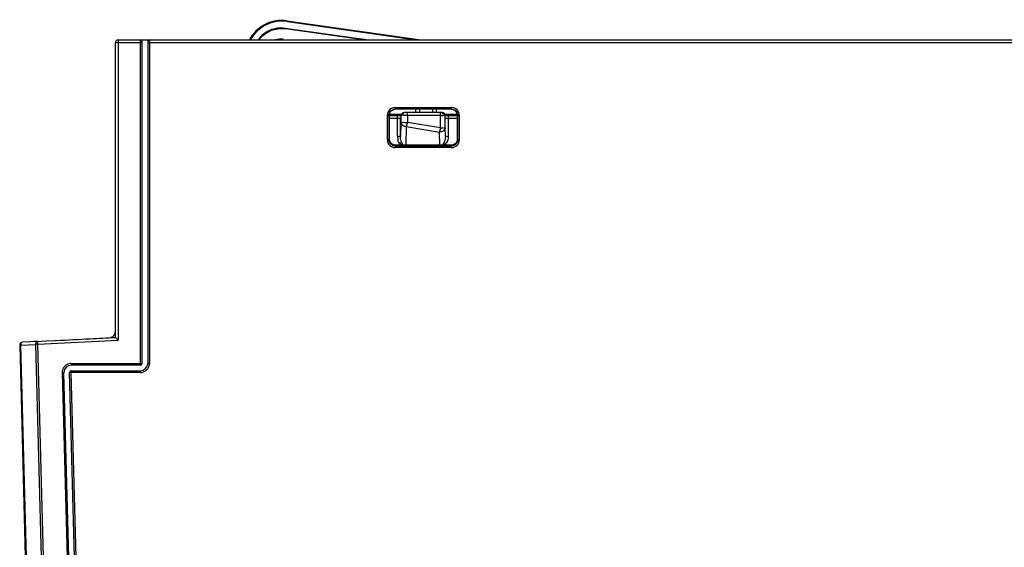
# Model space of a CAD drawing. Extents: x 0 to 289, y 343 to 499.
# Drawn here: x 153 to 167, y 455 to 462 of the extents above; entities that cross this region are included whole.
import ezdxf

# ---------------------------------------------------------------- set-up
doc = ezdxf.new("R2010")
doc.units = 0
doc.header["$MEASUREMENT"] = 0
doc.layers.get('0').update_dxf_attribs({"lineweight": 0})

msp = doc.modelspace()

# ---------------------------------------------------------------- linework, layer by layer
at = {"color": 18, "lineweight": 25, "true_color": 0x000000}
for p, q in [((156.859, 462.462), (156.851, 462.472)), ((156.851, 462.472), (158.725, 462.204)), ((156.859, 462.462), (158.657, 462.204)), ((156.831, 462.36), (156.826, 462.366)), ((157.958, 462.204), (156.826, 462.366)), ((157.919, 462.204), (156.831, 462.36)), ((154.452, 462.165), (154.452, 458.044)), ((154.491, 462.204), (154.491, 458.005)), ((154.491, 462.204), (227.419, 462.204)), ((154.803, 462.164), (154.491, 462.164)), ((154.803, 457.655), (154.803, 462.204)), ((154.826, 457.679), (154.826, 462.18)), ((154.905, 462.181), (154.905, 457.679)), ((154.929, 462.204), (154.929, 457.678)), ((226.985, 462.164), (154.929, 462.164)), ((158.365, 461.234), (158.365, 461.258)), ((158.365, 461.258), (159.153, 461.258)), ((159.153, 461.235), (158.365, 461.235)), ((158.654, 461.234), (158.365, 461.234)), ((159.023, 461.187), (158.49, 461.187)), ((158.654, 461.187), (158.654, 461.234)), ((158.706, 461.234), (158.706, 461.187)), ((158.891, 461.187), (158.891, 461.232)), ((158.943, 461.187), (158.943, 461.232)), ((159.153, 461.232), (159.153, 461.258)), ((158.254, 461.148), (158.254, 460.809)), ((158.278, 461.148), (158.278, 460.809)), ((158.284, 461.164), (158.458, 461.164)), ((158.287, 460.809), (158.287, 461.155)), ((158.287, 461.148), (158.447, 461.148)), ((158.398, 461.107), (158.287, 461.107)), ((158.398, 461.156), (158.445, 461.156)), ((158.398, 461.156), (158.445, 461.156)), ((158.398, 460.856), (158.398, 461.148)), ((158.438, 460.855), (158.438, 461.108)), ((158.442, 461.051), (158.438, 460.855)), ((158.442, 461.123), (158.442, 461.124)), ((158.442, 461.123), (158.442, 461.051)), ((158.536, 461.147), (158.536, 461.049)), ((159, 461.147), (158.536, 461.147)), ((159, 460.973), (158.536, 461.049)), ((159, 460.973), (159, 461.147)), ((159.106, 461.16), (159.06, 461.161)), ((159.06, 461.159), (159.106, 461.16)), ((159.06, 461.159), (159.106, 461.159)), ((159.063, 461.148), (159.231, 461.148)), ((159.064, 461.137), (159.064, 461.14)), ((159.064, 461.129), (159.064, 461.137)), ((159.064, 461.137), (159.064, 461.137)), ((159.064, 460.975), (159.064, 461.135)), ((159.064, 461.124), (159.064, 461.129)), ((159.065, 461.12), (159.064, 461.124)), ((159.106, 461.148), (159.106, 460.856)), ((159.231, 461.107), (159.106, 461.107)), ((159.232, 461.162), (159.231, 461.16)), ((159.231, 461.16), (159.231, 460.809)), ((159.24, 460.809), (159.24, 461.148)), ((159.264, 460.809), (159.263, 461.148)), ((158.521, 460.992), (158.515, 460.733)), ((158.521, 460.992), (158.985, 460.915)), ((158.989, 460.733), (158.985, 460.915)), ((159.067, 460.855), (159.064, 460.975)), ((159.153, 460.731), (158.365, 460.731)), ((158.365, 460.722), (158.365, 460.698)), ((158.365, 460.722), (159.153, 460.722)), ((159.153, 460.698), (158.365, 460.698)), ((159.078, 460.753), (159.082, 460.759)), ((159.153, 460.698), (159.153, 460.722)), ((153.116, 457.936), (153.31, 450.529)), ((153.127, 457.935), (153.125, 457.935)), ((153.127, 457.935), (153.34, 457.946)), ((153.127, 457.935), (153.321, 450.529)), ((153.271, 457.982), (153.153, 457.976)), ((153.311, 457.984), (153.271, 457.982)), ((153.366, 457.987), (153.311, 457.984)), ((153.353, 457.947), (153.34, 457.946)), ((153.535, 450.521), (153.34, 457.946)), ((153.368, 457.947), (153.353, 457.947)), ((153.366, 457.987), (153.488, 457.994)), ((153.368, 457.947), (153.366, 457.987)), ((153.368, 457.947), (154.491, 458.005)), ((153.563, 450.521), (153.368, 457.947)), ((153.488, 457.994), (153.609, 458)), ((153.836, 457.678), (153.836, 457.655)), ((153.836, 457.678), (154.803, 457.678)), ((154.803, 457.655), (153.836, 457.655)), ((153.709, 457.549), (153.894, 450.509)), ((153.917, 450.511), (153.733, 457.55)), ((153.997, 450.49), (153.812, 457.552)), ((153.836, 457.576), (153.836, 457.552)), ((153.836, 457.576), (154.803, 457.576)), ((154.019, 450.513), (153.836, 457.552)), ((154.803, 457.552), (153.836, 457.552)), ((154.803, 457.552), (154.803, 457.576))]:
    msp.add_line(p, q, dxfattribs=at)
for points in [[(158.351, 461.233), (158.358, 461.234), (158.365, 461.234)], [(159.165, 461.231), (159.159, 461.231), (159.153, 461.232)], [(159.182, 461.226), (159.174, 461.229), (159.165, 461.231)], [(158.442, 461.114), (158.442, 461.11), (158.441, 461.114)], [(158.445, 461.142), (158.444, 461.138), (158.443, 461.133), (158.442, 461.128), (158.442, 461.124)], [(158.445, 461.132), (158.445, 461.131), (158.444, 461.13), (158.444, 461.129), (158.443, 461.128), (158.443, 461.127), (158.443, 461.126), (158.442, 461.125), (158.442, 461.124), (158.442, 461.123)], [(158.442, 461.124), (158.442, 461.121), (158.442, 461.119), (158.442, 461.117), (158.442, 461.116), (158.442, 461.115)], [(158.442, 461.123), (158.442, 461.118), (158.442, 461.114)], [(158.458, 461.17), (158.455, 461.165), (158.451, 461.158), (158.448, 461.151), (158.445, 461.143), (158.445, 461.142)], [(158.46, 461.147), (158.451, 461.14), (158.445, 461.132)], [(158.445, 461.132), (158.445, 461.137), (158.445, 461.142)], [(158.477, 461.147), (158.475, 461.147), (158.475, 461.147)], [(158.536, 461.049), (158.534, 461.042), (158.533, 461.035)], [(159.059, 461.159), (159.056, 461.167), (159.051, 461.174)], [(159.058, 461.148), (159.056, 461.145), (159.053, 461.141)], [(159.06, 461.148), (159.06, 461.153), (159.059, 461.159)], [(159.064, 461.14), (159.063, 461.149), (159.061, 461.158), (159.06, 461.161)], [(159.06, 461.16), (159.061, 461.154), (159.06, 461.148)], [(159.064, 461.137), (159.064, 461.138), (159.064, 461.139), (159.064, 461.14), (159.063, 461.142), (159.063, 461.143), (159.062, 461.144), (159.062, 461.145), (159.061, 461.146), (159.06, 461.148)], [(159.065, 461.116), (159.065, 461.116), (159.065, 461.114), (159.065, 461.114), (159.065, 461.114), (159.065, 461.115), (159.065, 461.115), (159.065, 461.117), (159.065, 461.118), (159.065, 461.12)], [(158.427, 460.753), (158.436, 460.75), (158.445, 460.747)], [(153.119, 457.936), (153.118, 457.936), (153.118, 457.936), (153.117, 457.936), (153.117, 457.936), (153.117, 457.936), (153.116, 457.936), (153.116, 457.936), (153.116, 457.936), (153.116, 457.936)], [(153.125, 457.935), (153.123, 457.935), (153.122, 457.935), (153.121, 457.935), (153.12, 457.935), (153.119, 457.936), (153.119, 457.936)]]:
    msp.add_lwpolyline(points, dxfattribs=at)
for points, knots in [([(156.851, 462.472), (156.749, 462.487), (156.64, 462.47), (156.546, 462.422), (156.452, 462.374), (156.374, 462.296), (156.326, 462.204)], [0, 0, 0, 0, 1, 1, 1, 2, 2, 2, 2]), ([(156.859, 462.462), (156.759, 462.476), (156.652, 462.459), (156.56, 462.414), (156.467, 462.368), (156.389, 462.293), (156.34, 462.205)], [0, 0, 0, 0, 1, 1, 1, 2, 2, 2, 2]), ([(156.826, 462.366), (156.756, 462.376), (156.682, 462.367), (156.615, 462.338), (156.549, 462.31), (156.491, 462.262), (156.449, 462.205)], [0, 0, 0, 0, 1, 1, 1, 2, 2, 2, 2]), ([(156.459, 462.205), (156.5, 462.261), (156.558, 462.306), (156.623, 462.334), (156.689, 462.361), (156.762, 462.37), (156.831, 462.36)], [0, 0, 0, 0, 1, 1, 1, 2, 2, 2, 2]), ([(154.491, 462.204), (154.469, 462.204), (154.451, 462.187), (154.451, 462.165), (154.451, 462.165), (154.451, 462.165), (154.451, 462.165)], [0, 0, 0, 0, 1, 1, 1, 2, 2, 2, 2]), ([(154.491, 462.164), (154.486, 462.164), (154.484, 462.164), (154.477, 462.164), (154.469, 462.164), (154.454, 462.165), (154.46, 462.165)], [0, 0, 0, 0, 1, 1, 1, 2, 2, 2, 2]), ([(154.826, 462.165), (154.826, 462.162), (154.822, 462.163), (154.819, 462.164), (154.812, 462.166), (154.808, 462.164), (154.803, 462.164)], [0, 0, 0, 0, 1, 1, 1, 2, 2, 2, 2]), ([(154.929, 462.164), (154.923, 462.164), (154.92, 462.166), (154.913, 462.164), (154.909, 462.163), (154.905, 462.162), (154.905, 462.165)], [0, 0, 0, 0, 1, 1, 1, 2, 2, 2, 2]), ([(158.365, 461.258), (158.336, 461.257), (158.306, 461.246), (158.286, 461.226), (158.266, 461.206), (158.255, 461.176), (158.254, 461.148)], [0, 0, 0, 0, 1, 1, 1, 2, 2, 2, 2]), ([(158.278, 461.148), (158.278, 461.17), (158.287, 461.194), (158.303, 461.21), (158.319, 461.226), (158.342, 461.235), (158.365, 461.235)], [0, 0, 0, 0, 1, 1, 1, 2, 2, 2, 2]), ([(158.284, 461.164), (158.287, 461.188), (158.302, 461.211), (158.323, 461.223), (158.331, 461.228), (158.341, 461.231), (158.351, 461.233)], [0, 0, 0, 0, 1, 1, 1, 2, 2, 2, 2]), ([(158.49, 461.187), (158.486, 461.187), (158.482, 461.186), (158.478, 461.184), (158.474, 461.181), (158.47, 461.178), (158.468, 461.174)], [0, 0, 0, 0, 1, 1, 1, 2, 2, 2, 2]), ([(158.528, 461.187), (158.533, 461.187), (158.533, 461.181), (158.533, 461.175), (158.534, 461.163), (158.536, 461.156), (158.536, 461.147)], [0, 0, 0, 0, 1, 1, 1, 2, 2, 2, 2]), ([(159, 461.159), (158.999, 461.166), (158.998, 461.171), (158.997, 461.18), (158.996, 461.183), (158.996, 461.187), (158.993, 461.187)], [0, 0, 0, 0, 1, 1, 1, 2, 2, 2, 2]), ([(159.263, 461.148), (159.262, 461.176), (159.252, 461.206), (159.232, 461.226), (159.212, 461.247), (159.181, 461.257), (159.153, 461.258)], [0, 0, 0, 0, 1, 1, 1, 2, 2, 2, 2]), ([(159.153, 461.235), (159.175, 461.235), (159.199, 461.226), (159.215, 461.21), (159.231, 461.194), (159.24, 461.17), (159.24, 461.148)], [0, 0, 0, 0, 1, 1, 1, 2, 2, 2, 2]), ([(158.278, 461.148), (158.276, 461.147), (158.273, 461.147), (158.271, 461.148), (158.265, 461.148), (158.26, 461.148), (158.254, 461.148)], [0, 0, 0, 0, 1, 1, 1, 2, 2, 2, 2]), ([(158.398, 461.107), (158.407, 461.107), (158.415, 461.11), (158.425, 461.108), (158.43, 461.107), (158.435, 461.105), (158.438, 461.108)], [0, 0, 0, 0, 1, 1, 1, 2, 2, 2, 2]), ([(158.442, 461.051), (158.447, 461.045), (158.457, 461.048), (158.466, 461.05), (158.487, 461.054), (158.503, 461.049), (158.521, 461.049)], [0, 0, 0, 0, 1, 1, 1, 2, 2, 2, 2]), ([(158.521, 460.992), (158.511, 460.992), (158.501, 460.993), (158.491, 460.996), (158.467, 461.005), (158.443, 461.027), (158.442, 461.051)], [0, 0, 0, 0, 1, 1, 1, 2, 2, 2, 2]), ([(158.46, 461.147), (158.458, 461.151), (158.456, 461.155), (158.456, 461.159), (158.456, 461.163), (158.456, 461.167), (158.458, 461.17)], [0, 0, 0, 0, 1, 1, 1, 2, 2, 2, 2]), ([(158.458, 461.17), (158.46, 461.174), (158.465, 461.176), (158.47, 461.177), (158.475, 461.178), (158.48, 461.177), (158.486, 461.175)], [0, 0, 0, 0, 1, 1, 1, 2, 2, 2, 2]), ([(158.468, 461.174), (158.465, 461.17), (158.463, 461.166), (158.462, 461.161), (158.461, 461.156), (158.46, 461.152), (158.46, 461.147)], [0, 0, 0, 0, 1, 1, 1, 2, 2, 2, 2]), ([(158.536, 461.147), (158.519, 461.147), (158.503, 461.147), (158.487, 461.147), (158.484, 461.147), (158.48, 461.147), (158.477, 461.147)], [0, 0, 0, 0, 1, 1, 1, 2, 2, 2, 2]), ([(159.06, 461.148), (159.057, 461.147), (159.054, 461.147), (159.051, 461.147), (159.045, 461.147), (159.04, 461.147), (159.035, 461.147)], [0, 0, 0, 0, 1, 1, 1, 2, 2, 2, 2]), ([(159.065, 461.113), (159.065, 461.116), (159.065, 461.119), (159.065, 461.122), (159.064, 461.126), (159.064, 461.131), (159.064, 461.136)], [0, 0, 0, 0, 1, 1, 1, 2, 2, 2, 2]), ([(159.263, 461.148), (159.258, 461.148), (159.253, 461.148), (159.247, 461.148), (159.245, 461.147), (159.242, 461.147), (159.24, 461.148)], [0, 0, 0, 0, 1, 1, 1, 2, 2, 2, 2]), ([(158.533, 461.035), (158.531, 461.025), (158.53, 461.015), (158.525, 461.006), (158.525, 461.004), (158.524, 461.003), (158.522, 461.002)], [0, 0, 0, 0, 1, 1, 1, 2, 2, 2, 2]), ([(159, 460.973), (159.011, 460.973), (159.022, 460.974), (159.033, 460.974), (159.035, 460.974), (159.037, 460.974), (159.038, 460.974)], [0, 0, 0, 0, 1, 1, 1, 2, 2, 2, 2]), ([(159.064, 460.975), (159.064, 460.967), (159.064, 460.958), (159.059, 460.951), (159.054, 460.943), (159.043, 460.938), (159.034, 460.938)], [0, 0, 0, 0, 1, 1, 1, 2, 2, 2, 2]), ([(159.045, 460.974), (159.05, 460.974), (159.063, 460.972), (159.059, 460.975), (159.059, 460.975), (159.058, 460.975), (159.058, 460.975)], [0, 0, 0, 0, 1, 1, 1, 2, 2, 2, 2]), ([(158.254, 460.809), (158.255, 460.78), (158.266, 460.75), (158.286, 460.73), (158.306, 460.709), (158.336, 460.699), (158.365, 460.698)], [0, 0, 0, 0, 1, 1, 1, 2, 2, 2, 2]), ([(158.254, 460.809), (158.26, 460.809), (158.265, 460.809), (158.27, 460.809), (158.273, 460.808), (158.276, 460.808), (158.278, 460.809)], [0, 0, 0, 0, 1, 1, 1, 2, 2, 2, 2]), ([(158.365, 460.722), (158.342, 460.722), (158.319, 460.731), (158.303, 460.747), (158.286, 460.763), (158.278, 460.787), (158.278, 460.809)], [0, 0, 0, 0, 1, 1, 1, 2, 2, 2, 2]), ([(158.365, 460.731), (158.345, 460.731), (158.324, 460.74), (158.31, 460.754), (158.295, 460.769), (158.287, 460.789), (158.287, 460.809)], [0, 0, 0, 0, 1, 1, 1, 2, 2, 2, 2]), ([(158.398, 460.856), (158.407, 460.856), (158.415, 460.854), (158.426, 460.856), (158.43, 460.856), (158.435, 460.858), (158.438, 460.855)], [0, 0, 0, 0, 1, 1, 1, 2, 2, 2, 2]), ([(159.067, 460.855), (159.069, 460.858), (159.074, 460.856), (159.079, 460.856), (159.089, 460.854), (159.097, 460.856), (159.106, 460.856)], [0, 0, 0, 0, 1, 1, 1, 2, 2, 2, 2]), ([(159.231, 460.809), (159.231, 460.789), (159.223, 460.769), (159.208, 460.754), (159.194, 460.74), (159.173, 460.731), (159.153, 460.731)], [0, 0, 0, 0, 1, 1, 1, 2, 2, 2, 2]), ([(159.153, 460.698), (159.181, 460.699), (159.212, 460.709), (159.232, 460.73), (159.252, 460.75), (159.263, 460.78), (159.264, 460.809)], [0, 0, 0, 0, 1, 1, 1, 2, 2, 2, 2]), ([(159.24, 460.809), (159.24, 460.787), (159.231, 460.763), (159.215, 460.747), (159.199, 460.731), (159.175, 460.722), (159.153, 460.722)], [0, 0, 0, 0, 1, 1, 1, 2, 2, 2, 2]), ([(159.24, 460.809), (159.242, 460.808), (159.245, 460.808), (159.247, 460.809), (159.253, 460.809), (159.258, 460.809), (159.264, 460.809)], [0, 0, 0, 0, 1, 1, 1, 2, 2, 2, 2]), ([(153.609, 458), (153.616, 458), (153.623, 458.001), (153.63, 458.001), (153.787, 458.009), (153.944, 458.017), (154.1, 458.025), (154.217, 458.031), (154.335, 458.038), (154.452, 458.044)], [0, 0, 0, 0, 1, 1, 1, 2, 2, 2, 3, 3, 3, 3]), ([(154.491, 458.005), (154.487, 458.009), (154.484, 458.011), (154.478, 458.017), (154.47, 458.025), (154.455, 458.04), (154.461, 458.035)], [0, 0, 0, 0, 1, 1, 1, 2, 2, 2, 2]), ([(153.153, 457.976), (153.146, 457.976), (153.138, 457.973), (153.134, 457.967), (153.13, 457.961), (153.13, 457.95), (153.134, 457.944)], [0, 0, 0, 0, 1, 1, 1, 2, 2, 2, 2]), ([(153.34, 457.946), (153.34, 457.956), (153.34, 457.965), (153.345, 457.974), (153.346, 457.977), (153.348, 457.98), (153.351, 457.981), (153.354, 457.982), (153.359, 457.979), (153.361, 457.977)], [0, 0, 0, 0, 1, 1, 1, 2, 2, 2, 3, 3, 3, 3]), ([(153.836, 457.655), (153.779, 457.655), (153.733, 457.609), (153.733, 457.553), (153.733, 457.552), (153.733, 457.551), (153.733, 457.55)], [0, 0, 0, 0, 1, 1, 1, 2, 2, 2, 2]), ([(154.803, 457.678), (154.808, 457.678), (154.812, 457.68), (154.819, 457.678), (154.822, 457.678), (154.826, 457.676), (154.826, 457.679)], [0, 0, 0, 0, 1, 1, 1, 2, 2, 2, 2]), ([(154.905, 457.679), (154.905, 457.677), (154.909, 457.678), (154.912, 457.678), (154.92, 457.68), (154.923, 457.678), (154.929, 457.678)], [0, 0, 0, 0, 1, 1, 1, 2, 2, 2, 2]), ([(153.733, 457.55), (153.733, 457.548), (153.729, 457.549), (153.726, 457.549), (153.719, 457.551), (153.715, 457.549), (153.709, 457.549)], [0, 0, 0, 0, 1, 1, 1, 2, 2, 2, 2]), ([(153.836, 457.576), (153.822, 457.576), (153.812, 457.566), (153.812, 457.553), (153.812, 457.553), (153.812, 457.552), (153.812, 457.552)], [0, 0, 0, 0, 1, 1, 1, 2, 2, 2, 2]), ([(153.835, 457.552), (153.83, 457.552), (153.827, 457.554), (153.819, 457.552), (153.816, 457.551), (153.812, 457.55), (153.812, 457.552)], [0, 0, 0, 0, 1, 1, 1, 2, 2, 2, 2])]:
    msp.add_open_spline(points, degree=3, knots=knots, dxfattribs=at)
for points in [[(154.491, 462.204), (154.469, 462.204), (154.452, 462.187), (154.452, 462.165)], [(154.491, 462.204), (154.469, 462.204), (154.452, 462.187), (154.452, 462.165)], [(154.826, 462.181), (154.826, 462.192), (154.814, 462.204), (154.803, 462.204)], [(154.929, 462.204), (154.918, 462.204), (154.905, 462.192), (154.905, 462.181)], [(156.801, 462.214), (156.765, 462.219), (156.727, 462.216), (156.693, 462.205)], [(158.49, 461.187), (158.478, 461.187), (158.465, 461.181), (158.458, 461.17)], [(158.706, 461.234), (158.689, 461.234), (158.671, 461.234), (158.654, 461.234)], [(159.06, 461.161), (159.055, 461.177), (159.04, 461.187), (159.023, 461.187)], [(159.051, 461.174), (159.044, 461.182), (159.033, 461.187), (159.023, 461.187)], [(159.222, 461.193), (159.213, 461.208), (159.198, 461.22), (159.182, 461.226)], [(159.232, 461.158), (159.232, 461.17), (159.227, 461.182), (159.222, 461.193)], [(158.287, 461.155), (158.324, 461.155), (158.361, 461.155), (158.398, 461.156)], [(158.521, 461.049), (158.526, 461.049), (158.531, 461.049), (158.536, 461.049)], [(159, 461.147), (159, 461.151), (159, 461.155), (159, 461.159)], [(159.006, 461.147), (159.016, 461.147), (159.025, 461.147), (159.035, 461.147)], [(159.018, 461.176), (159.032, 461.179), (159.055, 461.175), (159.06, 461.161)], [(159.073, 461.108), (159.084, 461.108), (159.095, 461.107), (159.106, 461.107)], [(159.231, 461.16), (159.189, 461.16), (159.148, 461.16), (159.106, 461.16)], [(159.232, 461.158), (159.19, 461.158), (159.148, 461.159), (159.106, 461.16)], [(158.985, 460.915), (158.992, 460.933), (158.997, 460.951), (158.998, 460.969)], [(159.034, 460.929), (159.021, 460.921), (159.003, 460.914), (158.989, 460.92)], [(158.398, 460.856), (158.398, 460.851), (158.398, 460.847), (158.399, 460.843)], [(158.399, 460.843), (158.399, 460.83), (158.401, 460.818), (158.404, 460.806)], [(158.427, 460.753), (158.416, 460.769), (158.409, 460.787), (158.404, 460.806)], [(158.456, 460.771), (158.446, 460.765), (158.437, 460.759), (158.427, 460.753)], [(158.443, 460.806), (158.439, 460.822), (158.438, 460.838), (158.438, 460.855)], [(158.456, 460.771), (158.451, 460.782), (158.446, 460.794), (158.443, 460.806)], [(159.048, 460.771), (159.042, 460.759), (159.029, 460.746), (159.033, 460.734)], [(159.067, 460.855), (159.067, 460.826), (159.062, 460.796), (159.048, 460.771)], [(159.048, 460.771), (159.058, 460.765), (159.068, 460.759), (159.078, 460.753)], [(159.106, 460.856), (159.106, 460.824), (159.099, 460.79), (159.083, 460.762)], [(158.445, 460.747), (158.455, 460.744), (158.466, 460.737), (158.471, 460.727)], [(158.476, 460.73), (158.472, 460.744), (158.464, 460.757), (158.457, 460.77)], [(159.028, 460.73), (159.043, 460.741), (159.061, 460.746), (159.078, 460.753)], [(154.396, 458.048), (154.429, 458.055), (154.452, 458.084), (154.452, 458.117)], [(153.153, 457.976), (153.132, 457.975), (153.115, 457.957), (153.116, 457.936)], [(153.725, 457.614), (153.718, 457.601), (153.713, 457.587), (153.711, 457.572)], [(153.738, 457.632), (153.733, 457.626), (153.729, 457.62), (153.725, 457.614)], [(153.771, 457.661), (153.759, 457.653), (153.747, 457.643), (153.738, 457.632)], [(153.836, 457.678), (153.813, 457.678), (153.79, 457.672), (153.771, 457.661)], [(154.803, 457.576), (154.859, 457.576), (154.905, 457.622), (154.905, 457.679)], [(154.803, 457.655), (154.816, 457.655), (154.826, 457.666), (154.826, 457.679)], [(154.899, 457.597), (154.904, 457.603), (154.908, 457.609), (154.912, 457.615)], [(154.912, 457.615), (154.919, 457.627), (154.924, 457.641), (154.927, 457.655)], [(154.927, 457.655), (154.928, 457.663), (154.929, 457.671), (154.929, 457.678)], [(153.711, 457.572), (153.71, 457.565), (153.709, 457.557), (153.709, 457.549)], [(154.803, 457.552), (154.831, 457.552), (154.862, 457.563), (154.884, 457.582)], [(154.884, 457.582), (154.889, 457.586), (154.895, 457.592), (154.899, 457.597)]]:
    msp.add_open_spline(points, degree=3, dxfattribs=at)

doc.saveas('drawing.dxf')
